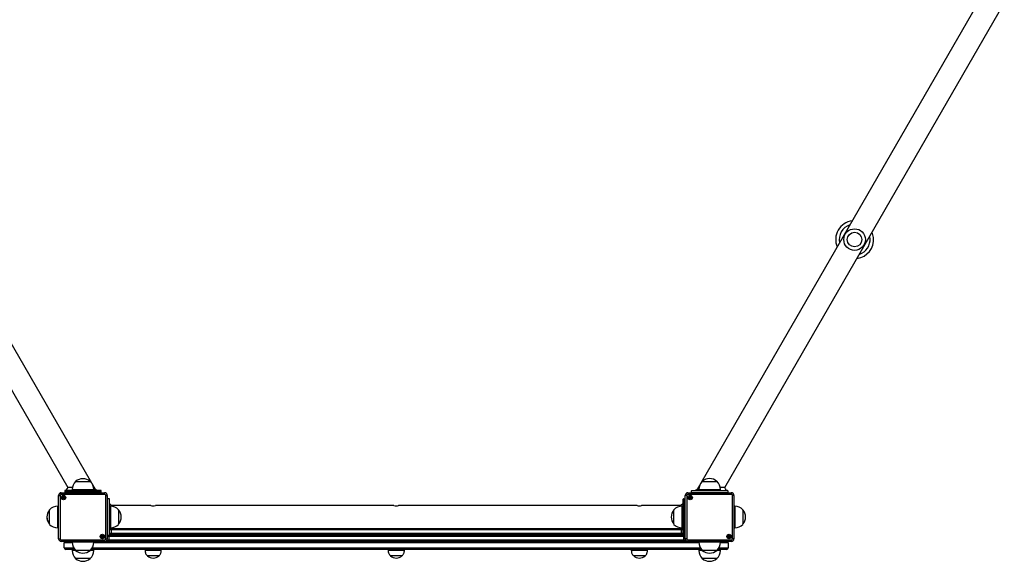
# Model space of a CAD drawing. Units: millimetres. Extents: x 1300 to 6735, y 1480 to 10141.
# Drawn here: x 3323 to 5145, y 2958 to 3962 of the extents above; entities that cross this region are included whole.
import ezdxf

# ---------------------------------------------------------------- set-up
doc = ezdxf.new("R2010")
doc.units = ezdxf.units.MM
doc.header["$LTSCALE"] = 100

msp = doc.modelspace()

# ---------------------------------------------------------------- linework, layer by layer
at = {"color": 7, "linetype": 'Continuous', "lineweight": 25}
for p, q in [((3463, 3091.5), (2916.4, 4038.4)), ((5123.1, 4038.4), (4576.4, 3091.5)), ((2894.2, 3991.9), (3411.7, 3095.5)), ((4627.7, 3095.5), (5145.2, 3991.9)), ((3426.2, 3106.5), (3453.2, 3106.5)), ((4586.2, 3106.6), (4613.2, 3106.6)), ((4586.2, 3106.6), (4601.1, 3106.6)), ((4601.1, 3106.6), (4613.2, 3106.6)), ((3394.7, 3000.4), (3394.7, 3080.5)), ((3394.7, 3080.5), (3397.7, 3080.5)), ((3397.7, 3080.5), (3397.7, 3000.4)), ((3399.7, 3082.5), (3399.7, 3085.5)), ((3399.7, 3085.5), (3479.8, 3085.5)), ((3479.8, 3082.5), (3399.7, 3082.5)), ((3406, 3089.1), (3406, 3085.9)), ((3406, 3089.1), (3473.5, 3089.1)), ((3473.5, 3085.9), (3406, 3085.9)), ((3473.1, 3089.5), (3406.4, 3089.5)), ((3419.7, 3091.5), (3419.7, 3089.5)), ((3459.7, 3089.5), (3459.7, 3091.5)), ((3473.5, 3085.9), (3473.5, 3089.1)), ((3479.8, 3082.5), (3479.8, 3085.5)), ((3481.8, 3000.4), (3481.8, 3080.5)), ((3481.8, 3080.5), (3484.8, 3080.5)), ((3484.8, 3080.5), (3484.8, 3000.4)), ((4557.7, 3080.5), (4554.7, 3080.5)), ((4554.7, 3000.4), (4554.7, 3080.5)), ((4557.7, 3080.5), (4557.7, 3000.4)), ((4559.7, 3085.5), (4639.8, 3085.5)), ((4559.7, 3085.5), (4559.7, 3082.5)), ((4639.8, 3082.5), (4559.7, 3082.5)), ((4633.5, 3089.1), (4566, 3089.1)), ((4566, 3085.9), (4566, 3089.1)), ((4566, 3085.9), (4633.5, 3085.9)), ((4566.4, 3089.5), (4633.1, 3089.5)), ((4579.7, 3091.6), (4579.7, 3089.6)), ((4579.7, 3089.6), (4619.7, 3089.6)), ((4619.7, 3089.6), (4619.7, 3091.6)), ((4633.5, 3089.1), (4633.5, 3085.9)), ((4639.8, 3085.5), (4639.8, 3082.5)), ((4641.8, 3000.4), (4641.8, 3080.5)), ((4644.8, 3080.5), (4641.8, 3080.5)), ((4644.8, 3080.5), (4644.8, 3000.4)), ((3485.1, 3006.7), (3485.1, 3074.2)), ((3488.3, 3074.2), (3485.1, 3074.2)), ((3488.3, 3074.2), (3488.3, 3006.7)), ((3488.7, 3007.1), (3488.7, 3073.8)), ((3492.7, 3061.7), (3488.7, 3065.7)), ((4550.7, 3065.7), (4546.7, 3061.7)), ((4550.7, 3007.1), (4550.7, 3073.8)), ((4551.1, 3074.2), (4551.1, 3006.7)), ((4551.1, 3074.2), (4554.3, 3074.2)), ((4554.3, 3006.7), (4554.3, 3074.2)), ((3378, 3027), (3378, 3054)), ((3394.7, 3060.5), (3393, 3060.5)), ((3490.7, 3060.5), (3488.7, 3060.5)), ((3565.5, 3061.7), (3492.7, 3061.7)), ((3492.7, 3061.7), (3492.7, 3060.4)), ((3505.7, 3054), (3505.7, 3040.5)), ((3505.7, 3054), (3505.7, 3027)), ((4015.5, 3061.7), (3573.9, 3061.7)), ((4465.5, 3061.7), (4023.9, 3061.7)), ((4546.7, 3061.7), (4473.9, 3061.7)), ((4533.7, 3027), (4533.7, 3054)), ((4546.7, 3060.4), (4546.7, 3061.7)), ((4550.7, 3060.5), (4548.7, 3060.5)), ((4646.4, 3060.5), (4644.8, 3060.5)), ((4661.4, 3054), (4661.4, 3027)), ((4661.4, 3054), (4661.4, 3040.5)), ((3378, 3027), (3378, 3027)), ((3505.7, 3040.5), (3505.7, 3027)), ((4661.4, 3040.5), (4661.4, 3027)), ((3393, 3020.5), (3394.7, 3020.5)), ((3393, 3020.5), (3394.7, 3020.5)), ((3488.7, 3020.5), (3490.7, 3020.5)), ((3491.7, 3016.5), (3488.7, 3016.5)), ((3488.7, 3010.5), (3491.7, 3010.5)), ((3488.7, 3007.5), (4550.7, 3007.5)), ((3491.7, 3019.5), (3491.7, 3016.5)), ((3491.7, 3019.5), (4547.7, 3019.5)), ((3491.7, 3016.5), (3491.7, 3010.5)), ((4547.7, 3016.5), (3491.7, 3016.5)), ((3491.7, 3010.5), (4547.7, 3010.5)), ((3491.7, 3010.5), (3491.7, 3007.5)), ((4547.7, 3007.5), (3491.7, 3007.5)), ((3492.7, 3020.6), (3492.7, 3019.5)), ((4546.7, 3019.5), (4546.7, 3020.6)), ((4547.7, 3019.5), (4547.7, 3016.5)), ((4547.7, 3010.5), (4547.7, 3016.5)), ((4550.7, 3016.5), (4547.7, 3016.5)), ((4547.7, 3010.5), (4547.7, 3007.5)), ((4547.7, 3010.5), (4550.7, 3010.5)), ((4548.7, 3020.5), (4550.7, 3020.5)), ((4644.8, 3020.5), (4646.4, 3020.5)), ((3394.7, 3000.4), (3397.7, 3000.4)), ((3399.7, 2998.4), (3479.8, 2998.4)), ((3399.7, 2995.4), (3399.7, 2998.4)), ((3479.8, 2995.4), (3399.7, 2995.4)), ((3405.2, 2983.5), (3405.2, 2992.5)), ((3419.7, 2995.4), (3419.7, 2993.8)), ((3459.7, 2993.8), (3459.7, 2995.4)), ((3479.8, 2995.4), (3479.8, 2998.4)), ((3480.5, 2995.5), (4559, 2995.5)), ((3481.8, 3000.4), (3484.8, 3000.4)), ((3484.7, 2998.5), (3484.7, 2999.7)), ((3484.7, 2998.5), (3487.7, 2998.5)), ((3485.1, 3006.7), (3488.3, 3006.7)), ((3487.7, 3004.5), (3487.7, 2998.5)), ((4551.7, 3004.5), (3487.7, 3004.5)), ((3487.7, 2998.5), (3487.7, 2995.5)), ((3487.7, 2998.5), (4551.7, 2998.5)), ((4551.7, 2995.5), (3487.7, 2995.5)), ((4554.3, 3006.7), (4551.1, 3006.7)), ((4551.7, 2998.5), (4551.7, 3004.5)), ((4551.7, 2998.5), (4551.7, 2995.5)), ((4551.7, 2998.5), (4554.7, 2998.5)), ((4557.7, 3000.4), (4554.7, 3000.4)), ((4554.7, 2999.7), (4554.7, 2998.5)), ((4559.7, 2998.4), (4639.8, 2998.4)), ((4559.7, 2998.4), (4559.7, 2995.4)), ((4639.8, 2995.4), (4559.7, 2995.4)), ((4579.7, 2995.4), (4579.7, 2993.8)), ((4619.7, 2993.8), (4619.7, 2995.4)), ((4634.2, 2992.5), (4634.2, 2983.5)), ((4639.8, 2998.4), (4639.8, 2995.4)), ((4644.8, 3000.4), (4641.8, 3000.4)), ((3424.6, 2980.5), (3408.2, 2980.5)), ((3419.7, 2980.5), (3419.7, 2978.5)), ((3453.2, 2978.8), (3426.2, 2978.8)), ((4584.6, 2980.5), (3454.8, 2980.5)), ((3459.7, 2978.5), (3459.7, 2980.5)), ((3554.7, 2980.5), (3554.7, 2978.5)), ((3584.7, 2978.5), (3554.7, 2978.5)), ((3584.7, 2978.5), (3584.7, 2980.5)), ((4004.7, 2980.5), (4004.7, 2978.5)), ((4034.7, 2978.5), (4004.7, 2978.5)), ((4034.7, 2978.5), (4034.7, 2980.5)), ((4454.7, 2980.5), (4454.7, 2978.5)), ((4484.7, 2978.5), (4454.7, 2978.5)), ((4484.7, 2978.5), (4484.7, 2980.5)), ((4579.7, 2980.5), (4579.7, 2978.5)), ((4613.2, 2978.8), (4586.2, 2978.8)), ((4631.2, 2980.5), (4614.8, 2980.5)), ((4619.7, 2978.5), (4619.7, 2980.5)), ((3453.2, 2963.5), (3426.2, 2963.5)), ((3580.2, 2968.5), (3559.2, 2968.5)), ((3580.2, 2968.5), (3559.2, 2968.5)), ((4030.2, 2968.5), (4009.2, 2968.5)), ((4030.2, 2968.5), (4009.2, 2968.5)), ((4480.2, 2968.5), (4459.2, 2968.5)), ((4480.2, 2968.5), (4459.2, 2968.5)), ((4613.2, 2963.5), (4586.2, 2963.5))]:
    msp.add_line(p, q, dxfattribs=at)
at = {"color": 8, "linetype": 'Continuous', "lineweight": 25}
for p, q in [((4896.6, 3557.3), (4896.1, 3560.4)), ((3419.7, 3091.5), (3459.7, 3091.5)), ((4579.7, 3091.6), (4619.7, 3091.6)), ((3393, 3020.5), (3393, 3060.5)), ((3490.7, 3060.5), (3490.7, 3040.5)), ((4548.7, 3020.5), (4548.7, 3060.5)), ((4646.4, 3060.5), (4646.4, 3040.5)), ((3490.7, 3040.5), (3490.7, 3020.5)), ((4646.4, 3040.5), (4646.4, 3020.5)), ((3393, 3020.5), (3393, 3020.5)), ((3419.8, 2992.5), (3405.2, 2992.5)), ((3459.7, 2993.8), (3419.7, 2993.8)), ((4579.8, 2992.5), (3459.7, 2992.5)), ((3487.7, 3004.5), (3484.8, 3004.5)), ((3487.7, 3006.7), (3487.7, 3004.5)), ((4551.7, 3006.7), (4551.7, 3004.5)), ((4554.7, 3004.5), (4551.7, 3004.5)), ((4619.7, 2993.8), (4579.7, 2993.8)), ((4634.2, 2992.5), (4619.7, 2992.5)), ((3405.2, 2983.5), (3422.5, 2983.5)), ((3426.6, 2978.5), (3419.7, 2978.5)), ((3459.7, 2978.5), (3452.9, 2978.5)), ((3456.9, 2983.5), (4582.5, 2983.5)), ((4586.6, 2978.5), (4579.7, 2978.5)), ((4619.7, 2978.5), (4612.9, 2978.5)), ((4616.9, 2983.5), (4634.2, 2983.5))]:
    msp.add_line(p, q, dxfattribs=at)
at = {"color": 7, "linetype": 'Continuous', "lineweight": 25, "flags": 128}
for points in [[(3411.7, 3095.5), (3410, 3092.5), (3408.2, 3089.5)], [(3466.5, 3089.5), (3464.8, 3090.5), (3463, 3091.5)], [(4576.4, 3091.5), (4574.7, 3090.5), (4572.9, 3089.5)], [(4631.2, 3089.5), (4629.4, 3092.5), (4627.7, 3095.5)]]:
    msp.add_lwpolyline(points, dxfattribs=at)
at = {"color": 7, "linetype": 'Continuous', "lineweight": 25}
for centre, radius in [((4868.1, 3554.3), 20), ((4868.1, 3554.3), 13.5), ((3403.7, 3076.5), 4.1), ((3403.7, 3076.5), 4), ((4563.7, 3076.5), 4.1), ((4563.7, 3076.5), 4), ((3403.7, 3076.5), 1.98), ((4563.7, 3076.5), 1.98), ((3475.7, 3004.5), 4.1), ((3475.7, 3004.5), 4), ((4635.7, 3004.5), 4.1), ((4635.7, 3004.5), 4), ((3475.7, 3004.5), 1.97), ((4635.7, 3004.5), 1.98)]:
    msp.add_circle(centre, radius, dxfattribs=at)
for centre, radius, start, end in [((4868.1, 3554.3), 35, 97.2803, 202.7197), ((4868.1, 3554.3), 35, 277.2803, 5.9365), ((4868.1, 3554.3), 35, 5.9365, 22.7197), ((3440.3, 3091.5), 20.6, 133.1426, 180), ((3439.7, 3090.8), 20.7, 49.3537, 130.6463), ((3439.2, 3091.5), 20.6, 0, 46.8574), ((4600.3, 3091.6), 20.6, 133.1426, 180), ((4599.7, 3090.9), 20.7, 49.3537, 130.6463), ((4599.2, 3091.6), 20.6, 0, 46.8574), ((3399.7, 3080.5), 5, 90, 180), ((3399.7, 3080.5), 2, 90, 180), ((3406.4, 3089.1), 0.4, 90, 180), ((3406.4, 3085.9), 0.4, 180, 241.045), ((3473.1, 3089.1), 0.4, 0, 90), ((3473.1, 3085.9), 0.4, 298.955, 0), ((3479.8, 3080.5), 5, 0, 90), ((3479.8, 3080.5), 2, 0, 90), ((4559.7, 3080.5), 5, 90, 180), ((4559.7, 3080.5), 2, 90, 180), ((4566.4, 3089.1), 0.4, 90, 180), ((4566.4, 3085.9), 0.4, 180, 241.045), ((4633.1, 3089.1), 0.4, 0, 90), ((4633.1, 3085.9), 0.4, 298.955, 0), ((4639.8, 3080.5), 5, 360, 90), ((4639.8, 3080.5), 2, 360, 90), ((3403.7, 3076.5), 1.32, 150, 210), ((3403.7, 3076.5), 1.32, 90, 150), ((3403.7, 3076.5), 1.32, 210, 270), ((3403.7, 3076.5), 1.32, 30, 90), ((3403.7, 3076.5), 1.32, 270, 330), ((3403.7, 3076.5), 1.32, 330, 30), ((3485.1, 3073.8), 0.4, 90, 151.045), ((3488.3, 3073.8), 0.4, 0, 90), ((4551.1, 3073.8), 0.4, 90, 180), ((4554.3, 3073.8), 0.4, 28.955, 90), ((4563.7, 3076.5), 1.32, 150, 210), ((4563.7, 3076.5), 1.32, 90, 150), ((4563.7, 3076.5), 1.32, 210, 270), ((4563.7, 3076.5), 1.32, 30, 90), ((4563.7, 3076.5), 1.32, 270, 330), ((4563.7, 3076.5), 1.32, 330, 30), ((3393.7, 3040.5), 20.7, 139.3537, 220.6463), ((3393.7, 3040.5), 20.7, 154.2091, 220.6463), ((3393, 3039.9), 20.6, 90, 136.8574), ((3490.7, 3039.9), 20.6, 43.1426, 90), ((3490, 3040.5), 20.7, 319.3537, 40.6463), ((3569.7, 3082.7), 21.4, 258.5467, 281.3028), ((4019.7, 3082.7), 21.4, 258.5465, 281.3031), ((4469.7, 3082.7), 21.4, 258.5467, 281.3029), ((4549.4, 3040.5), 20.7, 139.3537, 220.6463), ((4548.7, 3039.9), 20.6, 90, 136.8574), ((4646.4, 3039.9), 20.6, 43.1426, 90), ((4645.7, 3040.5), 20.7, 319.3537, 40.6463), ((3393, 3041), 20.6, 223.1426, 270), ((3393, 3041), 20.6, 223.1426, 270), ((3490.7, 3041), 20.6, 270, 316.8574), ((4548.7, 3041), 20.6, 223.1426, 270), ((4646.4, 3041), 20.6, 270, 316.8574), ((3491.7, 3016.5), 3, 90, 180), ((3491.7, 3010.5), 3, 180, 270), ((4547.7, 3016.5), 3, 0, 90), ((4547.7, 3010.5), 3, 270, 0), ((3399.7, 3000.4), 5, 180, 270), ((3399.7, 3000.4), 2, 180, 270), ((3408.2, 2992.5), 3, 100.4753, 180), ((3440.3, 2993.8), 20.6, 180, 226.8574), ((3439.2, 2993.8), 20.6, 313.1426, 0), ((3475.7, 3004.5), 1.32, 150, 210), ((3475.7, 3004.5), 1.32, 90, 150), ((3475.7, 3004.5), 1.32, 210, 270), ((3475.7, 3004.5), 1.32, 30, 90), ((3475.7, 3004.5), 1.32, 270, 330), ((3475.7, 3004.5), 1.32, 330, 30), ((3479.8, 3000.4), 2, 270, 0), ((3479.8, 3000.4), 5, 270, 0), ((3487.7, 2998.5), 3, 180, 270), ((3485.1, 3007.1), 0.4, 208.955, 270), ((3487.7, 3004.5), 3, 131.4096, 169.5247), ((3488.3, 3007.1), 0.4, 270, 0), ((4551.1, 3007.1), 0.4, 180, 270), ((4551.7, 2998.5), 3, 270, 0), ((4551.7, 3004.5), 3, 10.4753, 48.5904), ((4554.3, 3007.1), 0.4, 270, 331.045), ((4559.7, 3000.4), 5, 180, 270), ((4559.7, 3000.4), 2, 180, 270), ((4600.3, 2993.8), 20.6, 180, 226.8574), ((4599.2, 2993.8), 20.6, 313.1426, 0), ((4631.2, 2992.5), 3, 0, 79.5247), ((4635.7, 3004.5), 1.32, 150, 210), ((4635.7, 3004.5), 1.32, 90, 150), ((4635.7, 3004.5), 1.32, 210, 270), ((4635.7, 3004.5), 1.32, 30, 90), ((4635.7, 3004.5), 1.32, 270, 330), ((4635.7, 3004.5), 1.32, 330, 30), ((4639.8, 3000.4), 2, 270, 360), ((4639.8, 3000.4), 5, 270, 360), ((3408.2, 2983.5), 3, 180, 270), ((3440.3, 2978.5), 20.6, 180, 226.8574), ((3439.7, 2994.5), 20.7, 229.3537, 270), ((3439.7, 2994.5), 20.7, 270, 310.6463), ((3439.2, 2978.5), 20.6, 313.1426, 0), ((4600.3, 2978.5), 20.6, 180, 226.8574), ((4599.7, 2994.5), 20.7, 229.3537, 270), ((4599.7, 2994.5), 20.7, 270, 310.6463), ((4599.2, 2978.5), 20.6, 313.1426, 0), ((4631.2, 2983.5), 3, 270, 0), ((3439.7, 2979.2), 20.7, 229.3537, 310.6463), ((3569.7, 2980.3), 15.8, 228.2911, 270), ((3569.7, 2980.3), 15.8, 270, 311.7089), ((4019.7, 2980.3), 15.8, 228.2911, 270), ((4019.7, 2980.3), 15.8, 270, 311.7089), ((4469.7, 2980.3), 15.8, 228.2911, 270), ((4469.7, 2980.3), 15.8, 270, 311.7089), ((4599.7, 2979.2), 20.7, 229.3537, 270), ((4599.7, 2979.2), 20.7, 270, 310.6463)]:
    msp.add_arc(centre, radius, start, end, dxfattribs=at)
at = {"color": 8, "linetype": 'Continuous', "lineweight": 25}
for radius, start, end in [(28.6, 107.7284, 192.2716), (28.7, 287.7284, 5.9365)]:
    msp.add_arc((4868.1, 3554.3), radius, start, end, dxfattribs=at)
at = {"color": 7, "linetype": 'Continuous', "lineweight": 25}
for points, knots in [([(3420.1, 3094.9), (3419.8, 3094.9), (3418.9, 3095), (3417.5, 3095.1), (3415.5, 3095.2), (3413.6, 3095.4), (3412, 3095.5), (3411.8, 3095.5), (3411.7, 3095.5)], [0, 0, 0, 0, 0.059949, 0.186028, 0.30646, 0.54369, 0.773815, 1, 1, 1, 1]), ([(3463, 3091.5), (3462.9, 3091.5), (3462.7, 3091.5), (3461.4, 3091.6), (3460.3, 3091.7), (3459.8, 3091.8), (3459.7, 3091.8)], [0, 0, 0, 0, 0.375216, 0.756966, 0.950586, 1, 1, 1, 1]), ([(4579.8, 3091.8), (4579.3, 3091.7), (4578, 3091.6), (4576.7, 3091.5), (4576.5, 3091.5), (4576.4, 3091.5)], [0, 0, 0, 0, 0.234503, 0.620556, 1, 1, 1, 1]), ([(4627.7, 3095.5), (4627.6, 3095.5), (4627.4, 3095.5), (4626.1, 3095.4), (4624.7, 3095.3), (4623.4, 3095.2), (4621.9, 3095.1), (4620.5, 3095), (4619.6, 3094.9), (4619.3, 3094.9)], [0, 0, 0, 0, 0.226284, 0.456509, 0.573275, 0.694187, 0.814664, 0.940805, 1, 1, 1, 1]), ([(3402.7, 3078.2), (3402.7, 3078.2), (3402.7, 3078.2), (3402.7, 3078.2), (3402.7, 3078.1), (3402.7, 3078.1), (3402.7, 3077.9), (3402.7, 3077.7), (3402.7, 3077.3), (3402.4, 3076.9), (3402.1, 3076.7), (3401.8, 3076.6), (3401.8, 3076.5), (3401.7, 3076.5), (3401.7, 3076.5), (3401.7, 3076.5)], [0, 0, 0, 0, 0.006248, 0.017767, 0.031669, 0.048364, 0.098401, 0.252515, 0.425589, 0.593979, 0.846931, 0.943856, 0.980025, 0.990648, 1, 1, 1, 1]), ([(3401.7, 3076.5), (3401.7, 3076.5), (3401.7, 3076.5), (3401.8, 3076.4), (3401.8, 3076.4), (3402.1, 3076.2), (3402.4, 3076.1), (3402.7, 3075.7), (3402.7, 3075.3), (3402.7, 3075.1), (3402.7, 3074.9), (3402.7, 3074.8), (3402.7, 3074.8), (3402.7, 3074.8), (3402.7, 3074.8)], [0, 0, 0, 0, 0.0120228, 0.0264889, 0.0561679, 0.1531004, 0.4060723, 0.5744754, 0.7475627, 0.9016328, 0.9627058, 0.9799635, 0.9937512, 1, 1, 1, 1]), ([(3404.7, 3078.2), (3404.7, 3078.2), (3404.7, 3078.2), (3404.6, 3078.2), (3404.5, 3078.1), (3404.2, 3077.9), (3403.7, 3077.7), (3403.2, 3077.9), (3403, 3078.1), (3402.8, 3078.2), (3402.7, 3078.2), (3402.7, 3078.2), (3402.7, 3078.2)], [0, 0, 0, 0, 0.011148, 0.024237, 0.071302, 0.271809, 0.500013, 0.728218, 0.928725, 0.975789, 0.988879, 1, 1, 1, 1]), ([(3402.7, 3074.8), (3402.7, 3074.8), (3402.7, 3074.8), (3402.8, 3074.8), (3403, 3074.9), (3403.2, 3075.1), (3403.7, 3075.2), (3404.2, 3075.1), (3404.5, 3074.9), (3404.6, 3074.8), (3404.7, 3074.8), (3404.7, 3074.8), (3404.7, 3074.8)], [0, 0, 0, 0, 0.011121, 0.024211, 0.071275, 0.271782, 0.499987, 0.728191, 0.928698, 0.975763, 0.988852, 1, 1, 1, 1]), ([(3405.7, 3076.5), (3405.7, 3076.5), (3405.7, 3076.5), (3405.7, 3076.6), (3405.6, 3076.6), (3405.3, 3076.7), (3405, 3076.9), (3404.8, 3077.3), (3404.7, 3077.7), (3404.7, 3077.9), (3404.7, 3078.1), (3404.7, 3078.2), (3404.7, 3078.2), (3404.7, 3078.2), (3404.7, 3078.2)], [0, 0, 0, 0, 0.012077, 0.026498, 0.056156, 0.153114, 0.406065, 0.574485, 0.747574, 0.901701, 0.96272, 0.97997, 0.993773, 1, 1, 1, 1]), ([(3404.7, 3074.8), (3404.7, 3074.8), (3404.7, 3074.8), (3404.7, 3074.8), (3404.7, 3074.8), (3404.7, 3074.9), (3404.7, 3075.1), (3404.7, 3075.3), (3404.8, 3075.7), (3405, 3076.1), (3405.3, 3076.2), (3405.6, 3076.4), (3405.7, 3076.4), (3405.7, 3076.5), (3405.7, 3076.5), (3405.7, 3076.5)], [0, 0, 0, 0, 0.006227, 0.017791, 0.031694, 0.04834, 0.098432, 0.252494, 0.425572, 0.593981, 0.846917, 0.943868, 0.980038, 0.990647, 1, 1, 1, 1]), ([(4562.7, 3078.2), (4562.7, 3078.2), (4562.7, 3078.2), (4562.7, 3078.2), (4562.7, 3078.1), (4562.7, 3078.1), (4562.7, 3077.9), (4562.7, 3077.7), (4562.7, 3077.3), (4562.4, 3076.9), (4562.1, 3076.7), (4561.8, 3076.6), (4561.8, 3076.5), (4561.7, 3076.5), (4561.7, 3076.5), (4561.7, 3076.5)], [0, 0, 0, 0, 0.006227, 0.017745, 0.031648, 0.048348, 0.098385, 0.252501, 0.425577, 0.593985, 0.846918, 0.943868, 0.980038, 0.990648, 1, 1, 1, 1]), ([(4561.7, 3076.5), (4561.7, 3076.5), (4561.7, 3076.5), (4561.8, 3076.4), (4561.8, 3076.4), (4562.1, 3076.2), (4562.4, 3076.1), (4562.7, 3075.7), (4562.7, 3075.3), (4562.7, 3075.1), (4562.7, 3074.9), (4562.7, 3074.8), (4562.7, 3074.8), (4562.7, 3074.8), (4562.7, 3074.8)], [0, 0, 0, 0, 0.012023, 0.026489, 0.056148, 0.153105, 0.406058, 0.574478, 0.747568, 0.90164, 0.962712, 0.97997, 0.993773, 1, 1, 1, 1]), ([(4564.7, 3078.2), (4564.7, 3078.2), (4564.7, 3078.2), (4564.6, 3078.2), (4564.5, 3078.1), (4564.2, 3077.9), (4563.7, 3077.7), (4563.2, 3077.9), (4563, 3078.1), (4562.8, 3078.2), (4562.7, 3078.2), (4562.7, 3078.2), (4562.7, 3078.2)], [0, 0, 0, 0, 0.0111211, 0.0242107, 0.0712751, 0.2717825, 0.4999871, 0.7281918, 0.928723, 0.9757617, 0.9888789, 1, 1, 1, 1]), ([(4562.7, 3074.8), (4562.7, 3074.8), (4562.7, 3074.8), (4562.8, 3074.8), (4563, 3074.9), (4563.2, 3075.1), (4563.7, 3075.2), (4564.2, 3075.1), (4564.5, 3074.9), (4564.6, 3074.8), (4564.7, 3074.8), (4564.7, 3074.8), (4564.7, 3074.8)], [0, 0, 0, 0, 0.011121, 0.024238, 0.071277, 0.271808, 0.500013, 0.728217, 0.928725, 0.975789, 0.988879, 1, 1, 1, 1]), ([(4565.7, 3076.5), (4565.7, 3076.5), (4565.7, 3076.5), (4565.7, 3076.6), (4565.6, 3076.6), (4565.3, 3076.7), (4565, 3076.9), (4564.8, 3077.3), (4564.7, 3077.7), (4564.7, 3077.9), (4564.7, 3078.1), (4564.7, 3078.2), (4564.7, 3078.2), (4564.7, 3078.2), (4564.7, 3078.2)], [0, 0, 0, 0, 0.012076, 0.026497, 0.056176, 0.153107, 0.406077, 0.574478, 0.747567, 0.901691, 0.962706, 0.979964, 0.993751, 1, 1, 1, 1]), ([(4564.7, 3074.8), (4564.7, 3074.8), (4564.7, 3074.8), (4564.7, 3074.8), (4564.7, 3074.8), (4564.7, 3074.9), (4564.7, 3075.1), (4564.7, 3075.3), (4564.8, 3075.7), (4565, 3076.1), (4565.3, 3076.2), (4565.6, 3076.4), (4565.7, 3076.4), (4565.7, 3076.5), (4565.7, 3076.5), (4565.7, 3076.5)], [0, 0, 0, 0, 0.006248, 0.017797, 0.031709, 0.04835, 0.098442, 0.252503, 0.425585, 0.593978, 0.846936, 0.943863, 0.980033, 0.990642, 1, 1, 1, 1]), ([(3474.7, 3006.2), (3474.7, 3006.2), (3474.7, 3006.2), (3474.7, 3006.2), (3474.7, 3006.1), (3474.7, 3006.1), (3474.7, 3005.9), (3474.7, 3005.6), (3474.7, 3005.3), (3474.4, 3004.9), (3474.1, 3004.7), (3473.9, 3004.6), (3473.8, 3004.5), (3473.7, 3004.5), (3473.7, 3004.5), (3473.7, 3004.5)], [0, 0, 0, 0, 0.006215, 0.017763, 0.031665, 0.048365, 0.0984, 0.25251, 0.425581, 0.593982, 0.846907, 0.943854, 0.979985, 0.990642, 1, 1, 1, 1]), ([(3473.7, 3004.5), (3473.7, 3004.5), (3473.7, 3004.5), (3473.8, 3004.4), (3473.9, 3004.4), (3474.1, 3004.2), (3474.4, 3004.1), (3474.7, 3003.7), (3474.7, 3003.3), (3474.7, 3003), (3474.7, 3002.9), (3474.7, 3002.8), (3474.7, 3002.8), (3474.7, 3002.8), (3474.7, 3002.8)], [0, 0, 0, 0, 0.01203, 0.026496, 0.056154, 0.153084, 0.406036, 0.574456, 0.747546, 0.901673, 0.962746, 0.97995, 0.993785, 1, 1, 1, 1]), ([(3476.7, 3006.2), (3476.7, 3006.2), (3476.7, 3006.2), (3476.6, 3006.2), (3476.5, 3006.1), (3476.2, 3005.9), (3475.7, 3005.7), (3475.3, 3005.9), (3475, 3006.1), (3474.8, 3006.2), (3474.8, 3006.2), (3474.7, 3006.2), (3474.7, 3006.2)], [0, 0, 0, 0, 0.011121, 0.024211, 0.071277, 0.271761, 0.500013, 0.728239, 0.928723, 0.975789, 0.988879, 1, 1, 1, 1]), ([(3474.7, 3002.8), (3474.7, 3002.8), (3474.8, 3002.8), (3474.8, 3002.8), (3475, 3002.9), (3475.3, 3003), (3475.7, 3003.2), (3476.2, 3003), (3476.5, 3002.9), (3476.6, 3002.8), (3476.7, 3002.8), (3476.7, 3002.8), (3476.7, 3002.8)], [0, 0, 0, 0, 0.011121, 0.024208, 0.071272, 0.271781, 0.499987, 0.728219, 0.928728, 0.975792, 0.988879, 1, 1, 1, 1]), ([(3477.7, 3004.5), (3477.7, 3004.5), (3477.7, 3004.5), (3477.7, 3004.5), (3477.6, 3004.6), (3477.3, 3004.7), (3477, 3004.9), (3476.8, 3005.3), (3476.7, 3005.6), (3476.8, 3005.9), (3476.8, 3006.1), (3476.7, 3006.2), (3476.7, 3006.2), (3476.7, 3006.2), (3476.7, 3006.2)], [0, 0, 0, 0, 0.012076, 0.026542, 0.056163, 0.153118, 0.406061, 0.574474, 0.747558, 0.901679, 0.962694, 0.979951, 0.993785, 1, 1, 1, 1]), ([(3476.7, 3002.8), (3476.7, 3002.8), (3476.7, 3002.8), (3476.7, 3002.8), (3476.7, 3002.8), (3476.8, 3002.9), (3476.8, 3003), (3476.7, 3003.3), (3476.8, 3003.7), (3477, 3004.1), (3477.3, 3004.2), (3477.6, 3004.4), (3477.7, 3004.4), (3477.7, 3004.5), (3477.7, 3004.5), (3477.7, 3004.5)], [0, 0, 0, 0, 0.006215, 0.017763, 0.031666, 0.048367, 0.098404, 0.252521, 0.4256, 0.594009, 0.846944, 0.943868, 0.980038, 0.990647, 1, 1, 1, 1]), ([(4634.7, 3006.2), (4634.7, 3006.2), (4634.7, 3006.2), (4634.7, 3006.2), (4634.7, 3006.1), (4634.7, 3006.1), (4634.7, 3005.9), (4634.7, 3005.6), (4634.7, 3005.3), (4634.4, 3004.9), (4634.1, 3004.7), (4633.9, 3004.6), (4633.8, 3004.5), (4633.7, 3004.5), (4633.7, 3004.5), (4633.7, 3004.5)], [0, 0, 0, 0, 0.006215, 0.017778, 0.03168, 0.048375, 0.098411, 0.252521, 0.425591, 0.593977, 0.846923, 0.943846, 0.979977, 0.990648, 1, 1, 1, 1]), ([(4633.7, 3004.5), (4633.7, 3004.5), (4633.7, 3004.5), (4633.8, 3004.4), (4633.9, 3004.4), (4634.1, 3004.2), (4634.4, 3004.1), (4634.7, 3003.7), (4634.7, 3003.3), (4634.7, 3003), (4634.7, 3002.9), (4634.7, 3002.8), (4634.7, 3002.8), (4634.7, 3002.8), (4634.7, 3002.8)], [0, 0, 0, 0, 0.012023, 0.026489, 0.056169, 0.153075, 0.40605, 0.574455, 0.747544, 0.901672, 0.962746, 0.97995, 0.993785, 1, 1, 1, 1]), ([(4636.7, 3006.2), (4636.7, 3006.2), (4636.7, 3006.2), (4636.6, 3006.2), (4636.5, 3006.1), (4636.2, 3005.9), (4635.7, 3005.7), (4635.3, 3005.9), (4635, 3006.1), (4634.8, 3006.2), (4634.8, 3006.2), (4634.7, 3006.2), (4634.7, 3006.2)], [0, 0, 0, 0, 0.011148, 0.024238, 0.071303, 0.271787, 0.500013, 0.728239, 0.928723, 0.975789, 0.988879, 1, 1, 1, 1]), ([(4634.7, 3002.8), (4634.7, 3002.8), (4634.8, 3002.8), (4634.8, 3002.8), (4635, 3002.9), (4635.3, 3003), (4635.7, 3003.2), (4636.2, 3003), (4636.5, 3002.9), (4636.6, 3002.8), (4636.7, 3002.8), (4636.7, 3002.8), (4636.7, 3002.8)], [0, 0, 0, 0, 0.011121, 0.024208, 0.071272, 0.271781, 0.499987, 0.728193, 0.928701, 0.975766, 0.988852, 1, 1, 1, 1]), ([(4637.7, 3004.5), (4637.7, 3004.5), (4637.7, 3004.5), (4637.7, 3004.5), (4637.6, 3004.6), (4637.3, 3004.7), (4637, 3004.9), (4636.8, 3005.3), (4636.7, 3005.6), (4636.8, 3005.9), (4636.8, 3006.1), (4636.7, 3006.2), (4636.7, 3006.2), (4636.7, 3006.2), (4636.7, 3006.2)], [0, 0, 0, 0, 0.012076, 0.026542, 0.056185, 0.153116, 0.406084, 0.574484, 0.747569, 0.901692, 0.962708, 0.979958, 0.993807, 1, 1, 1, 1]), ([(4636.7, 3002.8), (4636.7, 3002.8), (4636.7, 3002.8), (4636.7, 3002.8), (4636.7, 3002.8), (4636.8, 3002.9), (4636.8, 3003), (4636.7, 3003.3), (4636.8, 3003.7), (4637, 3004.1), (4637.3, 3004.2), (4637.6, 3004.4), (4637.7, 3004.4), (4637.7, 3004.5), (4637.7, 3004.5), (4637.7, 3004.5)], [0, 0, 0, 0, 0.006193, 0.017757, 0.03166, 0.048356, 0.098394, 0.252512, 0.425592, 0.593987, 0.846947, 0.943847, 0.980038, 0.990647, 1, 1, 1, 1]), ([(3554.7, 2978.5), (3554.8, 2977.6), (3554.9, 2975.8), (3555.7, 2973.1), (3557.1, 2970.6), (3558.5, 2969.2), (3559.2, 2968.5)], [0, 0, 0, 0, 0.231931, 0.489906, 0.722368, 1, 1, 1, 1]), ([(3580.2, 2968.5), (3580.9, 2969.1), (3582.1, 2970.3), (3583.3, 2972.3), (3584.1, 2974.3), (3584.5, 2976.4), (3584.7, 2977.8), (3584.7, 2978.5)], [0, 0, 0, 0, 0.238989, 0.443187, 0.624605, 0.819828, 1, 1, 1, 1]), ([(4004.7, 2978.5), (4004.8, 2977.6), (4004.9, 2975.8), (4005.7, 2973.1), (4007.1, 2970.6), (4008.5, 2969.2), (4009.2, 2968.5)], [0, 0, 0, 0, 0.231931, 0.489905, 0.722367, 1, 1, 1, 1]), ([(4030.2, 2968.5), (4030.9, 2969.1), (4032.1, 2970.3), (4033.3, 2972.3), (4034.1, 2974.3), (4034.5, 2976.4), (4034.7, 2977.8), (4034.7, 2978.5)], [0, 0, 0, 0, 0.2389884, 0.4431872, 0.6246049, 0.8198277, 1, 1, 1, 1]), ([(4454.7, 2978.5), (4454.8, 2977.6), (4454.9, 2975.8), (4455.7, 2973.1), (4457.1, 2970.6), (4458.5, 2969.2), (4459.2, 2968.5)], [0, 0, 0, 0, 0.231931, 0.489905, 0.722367, 1, 1, 1, 1]), ([(4480.2, 2968.5), (4480.9, 2969.1), (4482.1, 2970.3), (4483.3, 2972.3), (4484.1, 2974.3), (4484.5, 2976.4), (4484.7, 2977.8), (4484.7, 2978.5)], [0, 0, 0, 0, 0.238989, 0.443187, 0.624605, 0.819828, 1, 1, 1, 1])]:
    msp.add_open_spline(points, degree=3, knots=knots, dxfattribs=at)

doc.saveas('drawing.dxf')
